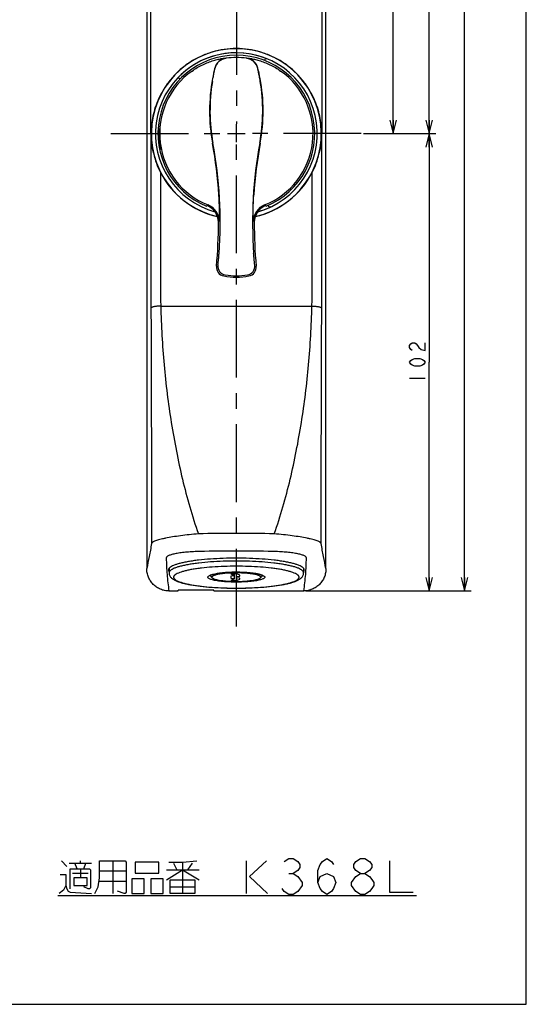
# Model space of a CAD drawing. Units: millimetres. Extents: x 0 to 841, y 0 to 594.
# Drawn here: x 728 to 841, y 0 to 220 of the extents above; entities that cross this region are included whole.
import ezdxf

# ---------------------------------------------------------------- set-up
doc = ezdxf.new("R2010")
doc.units = ezdxf.units.MM
doc.header["$LTSCALE"] = 46.255
doc.linetypes.add('CENTER', pattern=[0.6, 0.375, -0.075, 0.075, -0.075])
doc.layers.get('0').update_dxf_attribs({"linetype": 'CONTINUOUS'})
for name, color, linetype in [('0002_ASM_ALL_AXES', 7, 'CONTINUOUS'), ('002_PRT_ALL_AXES', 7, 'CONTINUOUS'), ('006_PRT_ALL_SURFS', 7, 'CONTINUOUS')]:
    doc.layers.add(name, color=color, linetype=linetype)
doc.styles.add('TEXTSTYLE_2', font='txt', dxfattribs={"width": 0.5})
doc.dimstyles.new('DIMSTYLE_1', dxfattribs={"dimtxt": 3.5, "dimasz": 3, "dimexe": 1.5, "dimexo": 0.5, "dimgap": 0.875, "dimtad": 1, "dimdsep": 46, "dimtxsty": 'TEXTSTYLE_2', "dimblk": 'OPEN', "dimblk1": 'OPEN', "dimblk2": 'OPEN', "dimcen": 0.09, "dimazin": 2, "dimtp": 0.1, "dimtm": 0.1, "dimtfac": 1, "dimtdec": 0, "dimtofl": 0, "dimtmove": 0, "dimatfit": 3, "dimldrblk": 'OPEN', "dimfxl": 1, "dimtolj": 1, "dimarcsym": 0})

# ---------------------------------------------------------------- blocks, each defined once
blk = doc.blocks.new('_OPEN')
at = {"color": 0, "linetype": 'BYBLOCK'}
for p, q in [((0, 0), (-1, 0.25)), ((-1, -0.25), (0, 0)), ((-1, 0), (0, 0))]:
    blk.add_line(p, q, dxfattribs=at)
blk = doc.blocks.new('*D19')
at = {"color": 2, "linetype": 'CONTINUOUS'}
for p, q in [((804.66, 194.19), (818.44, 194.19)), ((818.44, 194.19), (820.81, 194.19)), ((819.31, 194.19), (819.31, 143.19)), ((819.31, 92.19), (819.31, 143.19)), ((791.82, 92.19), (818.44, 92.19)), ((818.44, 92.19), (820.81, 92.19))]:
    blk.add_line(p, q, dxfattribs=at)
at = {"color": 2, "linetype": 'CONTINUOUS', "xscale": 3, "yscale": 3, "zscale": 3}
for p, rotation in [((819.31, 194.19), 90), ((819.31, 92.19), 270)]:
    blk.add_blockref('_OPEN', p, dxfattribs=dict(at, rotation=rotation))
blk = doc.blocks.new('*D20')
at = {"color": 2, "linetype": 'CONTINUOUS'}
for p, q in [((776.79, 413.97), (818.44, 413.97)), ((818.44, 413.97), (820.81, 413.97)), ((819.31, 413.97), (819.31, 304.08)), ((819.31, 194.19), (819.31, 304.08)), ((804.66, 194.19), (818.44, 194.19)), ((818.44, 194.19), (820.81, 194.19))]:
    blk.add_line(p, q, dxfattribs=at)
at = {"color": 2, "linetype": 'CONTINUOUS', "xscale": 3, "yscale": 3, "zscale": 3}
for p, rotation in [((819.31, 413.97), 90), ((819.31, 194.19), 270)]:
    blk.add_blockref('_OPEN', p, dxfattribs=dict(at, rotation=rotation))
blk = doc.blocks.new('*D21')
at = {"color": 2, "linetype": 'CONTINUOUS'}
for p, q in [((776.79, 413.97), (826.35, 413.97)), ((826.35, 413.97), (828.73, 413.97)), ((827.23, 413.97), (827.23, 253.08)), ((827.23, 92.19), (827.23, 253.08)), ((791.82, 92.19), (826.35, 92.19)), ((826.35, 92.19), (828.73, 92.19))]:
    blk.add_line(p, q, dxfattribs=at)
at = {"color": 2, "linetype": 'CONTINUOUS', "xscale": 3, "yscale": 3, "zscale": 3}
for p, rotation in [((827.23, 413.97), 90), ((827.23, 92.19), 270)]:
    blk.add_blockref('_OPEN', p, dxfattribs=dict(at, rotation=rotation))
blk = doc.blocks.new('*D22')
at = {"color": 2, "linetype": 'CONTINUOUS'}
for p, q in [((787.78, 402.19), (810.4, 402.19)), ((810.4, 402.19), (812.78, 402.19)), ((811.28, 402.19), (811.28, 298.19)), ((811.28, 194.19), (811.28, 298.19)), ((804.66, 194.19), (810.4, 194.19)), ((810.4, 194.19), (812.78, 194.19))]:
    blk.add_line(p, q, dxfattribs=at)
at = {"color": 2, "linetype": 'CONTINUOUS', "xscale": 3, "yscale": 3, "zscale": 3}
for p, rotation in [((811.28, 402.19), 90), ((811.28, 194.19), 270)]:
    blk.add_blockref('_OPEN', p, dxfattribs=dict(at, rotation=rotation))

msp = doc.modelspace()

# ---------------------------------------------------------------- linework, layer by layer
at = {"color": 7, "linetype": 'CONTINUOUS'}
for p, q in [((841, 0), (841, 594)), ((841, 0), (841, 594)), ((756.291, 405.158), (756.291, 97.19)), ((796.291, 97.19), (796.291, 405.158)), ((782.525, 210.527), (782.54, 210.565)), ((763.706, 206.389), (763.735, 206.361)), ((769.624, 178.017), (769.624, 178.017)), ((782.957, 178.017), (782.957, 178.017)), ((783.388, 178.16), (783.371, 178.198)), ((761.291, 97.244), (761.291, 96.251)), ((791.291, 97.244), (791.291, 96.251)), ((770.541, 95.686), (770.541, 95.562)), ((770.926, 95.1), (770.631, 95.386)), ((776.383, 96.005), (775.091, 96.005)), ((775.091, 96.005), (775.891, 95.657)), ((775.891, 95.562), (775.091, 95.492)), ((775.091, 95.492), (775.091, 95.041)), ((775.091, 95.041), (775.891, 94.971)), ((775.891, 94.876), (775.091, 94.529)), ((775.091, 94.529), (776.383, 94.529)), ((775.891, 94.876), (775.891, 96.005)), ((776.291, 95.131), (776.291, 96.005)), ((776.291, 95.402), (777.091, 95.472)), ((777.091, 95.061), (776.291, 95.131)), ((777.091, 95.698), (776.383, 96.005)), ((776.383, 94.529), (776.383, 95.123)), ((776.383, 94.529), (777.091, 94.836)), ((777.091, 95.472), (777.091, 95.698)), ((777.091, 94.836), (777.091, 95.061)), ((781.655, 95.1), (781.95, 95.386)), ((782.041, 95.686), (782.041, 95.562)), ((0, 0), (841, 0)), ((0, 0), (841, 0))]:
    msp.add_line(p, q, dxfattribs=at)
at = {"color": 9, "linetype": 'CONTINUOUS'}
for p, q in [((757.236, 194.188), (757.236, 224.892)), ((795.345, 224.892), (795.345, 194.188)), ((757.225, 194.188), (757.236, 194.188)), ((757.225, 194.188), (757.225, 159.258)), ((795.356, 194.188), (795.345, 194.188)), ((795.356, 159.258), (795.356, 194.188)), ((759.372, 185.536), (759.372, 159.257)), ((793.209, 159.257), (793.209, 185.536))]:
    msp.add_line(p, q, dxfattribs=at)
at = {"color": 2, "linetype": 'CONTINUOUS'}
for p, q in [((814.936, 146.906), (815.228, 147.344)), ((815.228, 147.344), (815.52, 147.563)), ((815.52, 147.563), (816.103, 147.563)), ((816.103, 147.563), (816.395, 147.344)), ((816.395, 147.344), (816.686, 146.906)), ((818.436, 145.813), (818.436, 147.563)), ((814.936, 146.469), (814.936, 146.906)), ((815.228, 146.031), (814.936, 146.469)), ((815.52, 145.813), (815.228, 146.031)), ((816.686, 146.906), (816.978, 146.469)), ((816.978, 146.469), (817.561, 146.031)), ((817.561, 146.031), (818.436, 145.813)), ((814.936, 143.188), (815.228, 143.625)), ((815.228, 142.75), (814.936, 143.188)), ((815.228, 143.625), (815.52, 143.844)), ((815.52, 142.531), (815.228, 142.75)), ((815.52, 143.844), (816.103, 144.063)), ((816.103, 144.063), (817.27, 144.063)), ((817.27, 144.063), (817.853, 143.844)), ((817.853, 143.844), (818.145, 143.625)), ((818.145, 142.75), (817.853, 142.531)), ((818.145, 143.625), (818.436, 143.188)), ((818.436, 143.188), (818.145, 142.75)), ((816.103, 142.313), (815.52, 142.531)), ((817.27, 142.313), (816.103, 142.313)), ((817.853, 142.531), (817.27, 142.313)), ((814.936, 139.688), (818.436, 139.688)), ((737.241, 31.985), (738.491, 30.735)), ((738.991, 31.485), (743.991, 31.485)), ((740.741, 30.235), (740.241, 31.485)), ((741.491, 31.485), (741.491, 31.985)), ((742.241, 30.235), (742.741, 31.485)), ((745.741, 31.985), (751.491, 31.985)), ((745.741, 28.235), (745.741, 31.985)), ((748.741, 31.985), (748.741, 24.735)), ((751.491, 31.985), (751.741, 31.735)), ((751.741, 31.735), (751.741, 24.985)), ((758.991, 31.735), (753.741, 31.735)), ((753.741, 31.735), (753.741, 29.235)), ((758.991, 29.235), (758.991, 31.735)), ((761.241, 31.735), (764.241, 31.735)), ((762.241, 31.485), (762.991, 29.985)), ((764.241, 31.735), (767.491, 31.985)), ((764.241, 31.735), (764.241, 24.735)), ((765.491, 29.985), (766.491, 31.485)), ((778.491, 31.985), (778.491, 24.735)), ((782.991, 31.985), (779.241, 28.485)), ((786.991, 31.818), (787.991, 32.485)), ((787.991, 32.485), (788.991, 32.485)), ((788.991, 32.485), (789.991, 31.818)), ((789.991, 31.818), (790.491, 31.152)), ((790.491, 31.152), (790.491, 30.485)), ((794.491, 29.818), (794.991, 31.152)), ((794.991, 31.152), (795.491, 31.818)), ((795.491, 31.818), (796.491, 32.485)), ((796.491, 32.485), (797.491, 31.818)), ((797.491, 31.818), (797.991, 31.152)), ((802.491, 31.152), (802.991, 31.818)), ((802.491, 30.485), (802.491, 31.152)), ((802.991, 31.818), (803.991, 32.485)), ((803.991, 32.485), (804.991, 32.485)), ((804.991, 32.485), (805.991, 31.818)), ((805.991, 31.818), (806.491, 31.152)), ((806.491, 31.152), (806.491, 30.485)), ((810.491, 31.985), (810.491, 24.985)), ((736.991, 28.985), (738.241, 28.985)), ((738.241, 28.985), (738.241, 26.485)), ((739.241, 30.235), (743.491, 30.235)), ((739.241, 25.735), (739.241, 30.235)), ((739.741, 29.235), (743.241, 29.235)), ((741.491, 30.235), (741.491, 28.235)), ((743.491, 30.235), (743.741, 29.985)), ((743.741, 29.985), (743.741, 25.985)), ((745.741, 29.735), (751.741, 29.735)), ((753.741, 29.235), (758.991, 29.235)), ((760.741, 29.985), (767.991, 29.985)), ((760.741, 27.735), (764.241, 29.985)), ((764.241, 29.985), (767.991, 27.735)), ((787.991, 29.152), (788.991, 29.152)), ((789.991, 29.818), (788.991, 29.152)), ((788.991, 29.152), (789.991, 28.485)), ((790.491, 30.485), (789.991, 29.818)), ((794.491, 27.152), (794.491, 29.818)), ((794.991, 28.485), (796.491, 29.152)), ((796.491, 29.152), (797.991, 28.485)), ((802.991, 29.818), (802.491, 30.485)), ((803.991, 29.152), (802.991, 29.818)), ((802.991, 28.485), (803.991, 29.152)), ((803.991, 29.152), (804.991, 29.152)), ((805.991, 29.818), (804.991, 29.152)), ((804.991, 29.152), (805.991, 28.485)), ((806.491, 30.485), (805.991, 29.818)), ((738.241, 26.485), (737.741, 25.485)), ((738.241, 26.485), (738.491, 25.735)), ((742.991, 28.235), (739.991, 28.235)), ((739.991, 28.235), (739.991, 26.485)), ((739.991, 26.485), (742.991, 26.485)), ((742.991, 26.485), (742.991, 28.235)), ((745.491, 26.235), (745.741, 28.235)), ((745.741, 27.485), (751.741, 27.485)), ((755.741, 27.985), (752.991, 27.985)), ((752.991, 27.985), (752.991, 24.735)), ((755.741, 24.735), (755.741, 27.985)), ((759.991, 27.985), (757.241, 27.985)), ((757.241, 27.985), (757.241, 24.735)), ((759.991, 24.735), (759.991, 27.985)), ((761.491, 27.735), (766.991, 27.735)), ((761.491, 24.735), (761.491, 27.735)), ((766.991, 27.735), (766.991, 24.735)), ((779.241, 28.485), (783.241, 24.735)), ((789.991, 28.485), (790.991, 27.152)), ((790.991, 26.485), (789.991, 25.152)), ((790.991, 27.152), (790.991, 26.485)), ((794.491, 27.152), (794.991, 28.485)), ((794.991, 25.818), (794.491, 27.152)), ((797.991, 28.485), (798.491, 27.152)), ((798.491, 27.152), (797.991, 25.818)), ((801.991, 27.152), (802.991, 28.485)), ((801.991, 26.485), (801.991, 27.152)), ((802.991, 25.152), (801.991, 26.485)), ((805.991, 28.485), (806.491, 27.818)), ((806.491, 27.818), (806.991, 27.152)), ((806.991, 26.485), (806.491, 25.818)), ((806.991, 27.152), (806.991, 26.485)), ((736.491, 24.261), (816.491, 24.261)), ((737.741, 25.485), (736.741, 24.735)), ((738.491, 25.735), (738.741, 25.235)), ((738.741, 25.235), (739.241, 24.985)), ((739.241, 24.985), (743.991, 24.735)), ((743.241, 25.735), (742.241, 26.235)), ((743.491, 25.735), (743.241, 25.735)), ((743.741, 25.985), (743.491, 25.735)), ((744.741, 24.735), (745.491, 26.235)), ((751.241, 24.735), (749.741, 25.235)), ((751.491, 24.735), (751.241, 24.735)), ((751.741, 24.985), (751.491, 24.735)), ((752.991, 24.735), (755.741, 24.735)), ((757.241, 24.735), (759.991, 24.735)), ((761.491, 26.235), (766.991, 26.235)), ((766.991, 24.735), (761.491, 24.735)), ((786.991, 25.152), (786.491, 25.818)), ((787.991, 24.485), (786.991, 25.152)), ((788.991, 24.485), (787.991, 24.485)), ((789.991, 25.152), (788.991, 24.485)), ((795.491, 25.152), (794.991, 25.818)), ((796.491, 24.485), (795.491, 25.152)), ((797.491, 25.152), (796.491, 24.485)), ((797.991, 25.818), (797.491, 25.152)), ((803.991, 24.485), (802.991, 25.152)), ((804.991, 24.485), (803.991, 24.485)), ((805.991, 25.152), (804.991, 24.485)), ((806.491, 25.818), (805.991, 25.152)), ((810.491, 24.985), (815.741, 24.985))]:
    msp.add_line(p, q, dxfattribs=at)
at = {"color": 7, "linetype": 'CONTINUOUS'}
for centre, radius, start, end in [((776.291, 194.188), 18.953, 282.84187, 257.16108), ((776.291, 194.188), 18.047, 285.32265, 254.67582), ((776.291, 194.188), 17.491, 292.40318, 247.59682), ((776.291, 194.188), 18.035, 67.48038, 137.51962), ((783.006, 210.386), 0.5, 67.47661, 159.00377), ((763.358, 206.03), 0.5, 45.99623, 137.52339), ((776.274, 194.224), 19.005, 207.20376, 257.27299), ((776.307, 194.224), 19.005, 282.73154, 332.79624), ((734.888, 229.899), 62.437, 303.80305, 303.99013), ((768.294, 174.423), 3.999, 0.27301, 67.97346), ((784.287, 174.423), 3.999, 112.02661, 179.72692), ((776.291, 194.188), 18.035, 285.37127, 295.51962), ((817.693, 229.899), 62.437, 236.00987, 236.19695), ((783.845, 178.363), 0.5, 203.99663, 295.52299), ((672.291, 173.962), 100.004, 354.63376, 0.27491), ((880.291, 173.962), 100.004, 179.72509, 185.36624), ((773.847, 164.423), 2, 174.63329, 259.1625), ((778.734, 164.423), 2, 280.8375, 5.36671), ((776.291, 177.188), 14.996, 259.16203, 280.83797), ((770.884, 95.943), 0.506, 225.44876, 226.98439)]:
    msp.add_arc(centre, radius, start, end, dxfattribs=at)
at = {"color": 9, "linetype": 'CONTINUOUS'}
for centre, radius, start, end in [((774.384, 208.069), 3.001, 97.8379, 166.05164), ((774.414, 208.035), 2.999, 97.71808, 166.10488), ((776.291, 194.063), 17.095, 82.34022, 97.66038), ((778.166, 208.034), 2.999, 13.89771, 82.27935), ((778.197, 208.069), 3.001, 13.94836, 82.16211), ((810.24, 199.271), 39.921, 166.20122, 169.52728), ((742.341, 199.271), 39.921, 10.47272, 13.79878), ((776.291, 194.188), 17.109, 125.24213, 248.35804), ((810.235, 199.271), 39.916, 169.52698, 190.38825), ((742.346, 199.271), 39.916, 349.61175, 10.47302), ((776.291, 194.188), 17.109, 291.64196, 54.75787), ((810.186, 199.278), 39.776, 170.50599, 190.40978), ((742.382, 199.278), 39.789, 349.59279, 9.49329), ((673.924, 174.279), 98.668, 3.62543, 10.39016), ((674.938, 174.438), 97.734, 355.92623, 10.40611), ((877.643, 174.438), 97.734, 169.59389, 184.07377), ((878.657, 174.279), 98.668, 169.60984, 176.37457), ((768.504, 174.566), 4.001, 0.37323, 68.34506), ((784.077, 174.566), 4.001, 111.65494, 179.62677), ((774.155, 164.657), 2.001, 174.81036, 260.29148), ((778.426, 164.657), 2.001, 279.70957, 5.18861), ((776.291, 177.232), 14.756, 260.35177, 279.64818), ((1681.974, 159.251), 924.748, 179.999559, 180.244799), ((885.521, 159.199), 126.149, 179.97372, 181.5692), ((668.566, 159.179), 124.643, 358.42117, 0.03593), ((-123.99, 159.239), 919.346, 359.75448, 0.001161), ((776.291, 3903.038), 3747.331, 269.742037, 270.257958), ((776.291, -243.742), 344.836, 88.65416, 91.34584), ((771.644, 92.754), 3.178, 110.20569, 111.57758), ((781.329, 93.694), 2.16, 65.12374, 65.57121)]:
    msp.add_arc(centre, radius, start, end, dxfattribs=at)
at = {"color": 7, "linetype": 'CONTINUOUS'}
for points, knots in [([(793.635, 201.955), (793.262, 202.783), (792.396, 204.388), (790.768, 206.583), (788.843, 208.522), (786.659, 210.166), (784.262, 211.482), (781.699, 212.443), (779.023, 213.028), (776.291, 213.224), (773.558, 213.028), (770.882, 212.443), (768.319, 211.482), (765.922, 210.166), (763.738, 208.522), (761.813, 206.583), (760.185, 204.388), (759.319, 202.783), (758.946, 201.955)], [0, 0, 0, 0, 0.0624816, 0.1249207, 0.1873442, 0.2497832, 0.3122638, 0.3747991, 0.4373846, 0.5, 0.5626154, 0.6252009, 0.6877362, 0.7502168, 0.8126558, 0.8750793, 0.9375184, 1, 1, 1, 1]), ([(758.946, 201.955), (758.392, 200.723), (757.547, 198.172), (757.247, 195.502), (757.236, 194.188)], [0, 0, 0, 0, 0.5066987, 1, 1, 1, 1]), ([(795.345, 194.188), (795.334, 195.502), (795.034, 198.172), (794.189, 200.723), (793.635, 201.955)], [0, 0, 0, 0, 0.4933013, 1, 1, 1, 1]), ([(757.225, 194.188), (757.239, 192.717), (757.616, 189.719), (758.677, 186.889), (759.372, 185.536)], [0, 0, 0, 0, 0.4917131, 1, 1, 1, 1]), ([(759.139, 195.344), (759.138, 195.344), (759.136, 195.339), (759.134, 195.331), (759.131, 195.316), (759.128, 195.296), (759.124, 195.27), (759.119, 195.225), (759.111, 195.156), (759.102, 195.056), (759.093, 194.937), (759.085, 194.8), (759.074, 194.583), (759.065, 194.276), (759.063, 193.874), (759.074, 193.438), (759.091, 193.138), (759.101, 192.986)], [0, 0, 0, 0, 0.001583, 0.005432, 0.0116495, 0.0202419, 0.0311975, 0.0444843, 0.0779024, 0.1201658, 0.1708309, 0.2294052, 0.2953065, 0.446531, 0.6188123, 0.8056705, 1, 1, 1, 1]), ([(759.183, 192.991), (759.172, 193.144), (759.155, 193.443), (759.14, 193.879), (759.135, 194.223), (759.134, 194.478), (759.135, 194.648), (759.137, 194.803), (759.14, 194.94), (759.142, 195.059), (759.144, 195.158), (759.145, 195.227), (759.145, 195.272), (759.144, 195.297), (759.144, 195.317), (759.143, 195.331), (759.142, 195.339), (759.14, 195.344), (759.139, 195.344)], [0, 0, 0, 0, 0.1948513, 0.3822172, 0.5549423, 0.6337324, 0.7064572, 0.7724093, 0.8309568, 0.881509, 0.9235714, 0.9567035, 0.9698185, 0.9805855, 0.988975, 0.9949785, 0.9986074, 1, 1, 1, 1]), ([(793.209, 185.536), (793.904, 186.889), (794.965, 189.719), (795.342, 192.717), (795.356, 194.188)], [0, 0, 0, 0, 0.5082867, 1, 1, 1, 1]), ([(761.26, 92.188), (760.934, 92.188), (760.281, 92.253), (759.341, 92.541), (758.475, 93.009), (757.718, 93.637), (757.098, 94.4), (756.638, 95.27), (756.354, 96.211), (756.291, 96.864), (756.291, 97.19)], [0, 0, 0, 0, 0.1249962, 0.2499924, 0.3749907, 0.4999907, 0.6249921, 0.7499944, 0.8749965, 1, 1, 1, 1]), ([(796.291, 97.19), (796.291, 96.864), (796.227, 96.211), (795.943, 95.27), (795.483, 94.4), (794.863, 93.637), (794.106, 93.009), (793.24, 92.541), (792.3, 92.253), (791.647, 92.188), (791.321, 92.188)], [0, 0, 0, 0, 0.1250035, 0.2500056, 0.3750079, 0.5000093, 0.6250093, 0.7500077, 0.8750038, 1, 1, 1, 1]), ([(761.291, 96.251), (761.291, 96.132), (761.32, 95.897), (761.445, 95.577), (761.621, 95.304), (761.831, 95.078), (762.062, 94.889), (762.4, 94.664), (762.884, 94.423), (763.541, 94.176), (764.297, 93.952), (765.154, 93.747), (766.485, 93.487), (768.366, 93.221), (770.833, 92.993), (773.508, 92.852), (775.351, 92.82), (776.291, 92.82)], [0, 0, 0, 0, 0.0223182, 0.0434115, 0.0634496, 0.0822785, 0.1005822, 0.1189417, 0.1576234, 0.2007779, 0.2494881, 0.3041055, 0.3645847, 0.501792, 0.6571609, 0.8252928, 1, 1, 1, 1]), ([(776.291, 96.362), (775.63, 96.362), (774.66, 96.336), (773.41, 96.245), (772.572, 96.154), (771.835, 96.044), (771.226, 95.918), (770.811, 95.799), (770.568, 95.701), (770.477, 95.655), (770.442, 95.633)], [0, 0, 0, 0, 0.3342615, 0.4905638, 0.6340858, 0.7608905, 0.8671657, 0.94882, 0.9787524, 1, 1, 1, 1]), ([(770.529, 95.583), (770.524, 95.588), (770.503, 95.61), (770.484, 95.633), (770.473, 95.652)], [0, 0, 0, 0, 0.2682817, 1, 1, 1, 1]), ([(770.611, 95.718), (770.59, 95.695), (770.555, 95.647), (770.541, 95.589), (770.541, 95.562)], [0, 0, 0, 0, 0.5397304, 1, 1, 1, 1]), ([(770.541, 95.562), (770.541, 95.532), (770.56, 95.464), (770.604, 95.412), (770.631, 95.386)], [0, 0, 0, 0, 0.4518355, 1, 1, 1, 1]), ([(776.291, 96.213), (775.897, 96.213), (775.127, 96.199), (774.019, 96.135), (773.154, 96.047), (772.531, 95.954), (772.126, 95.88), (771.77, 95.799), (771.468, 95.711), (771.222, 95.62), (771.035, 95.524), (770.906, 95.425), (770.845, 95.329), (770.838, 95.253), (770.857, 95.178), (770.896, 95.129), (770.926, 95.1)], [0, 0, 0, 0, 0.2017348, 0.3941569, 0.5684953, 0.6463891, 0.716938, 0.7794059, 0.833213, 0.8779699, 0.913586, 0.9405442, 0.9606194, 0.9694717, 0.9785286, 1, 1, 1, 1]), ([(770.926, 95.1), (770.957, 95.069), (771.037, 95.01), (771.251, 94.897), (771.617, 94.771), (772.159, 94.642), (772.826, 94.53), (773.596, 94.439), (774.762, 94.346), (775.67, 94.32), (776.291, 94.32)], [0, 0, 0, 0, 0.024003, 0.0539303, 0.1323501, 0.2349477, 0.3594245, 0.5024537, 0.6599926, 1, 1, 1, 1]), ([(782.193, 95.595), (782.189, 95.599), (782.174, 95.61), (782.143, 95.631), (782.094, 95.66), (782.028, 95.692), (781.948, 95.727), (781.813, 95.779), (781.612, 95.844), (781.336, 95.917), (781.016, 95.988), (780.657, 96.055), (780.112, 96.14), (779.36, 96.228), (778.391, 96.304), (777.357, 96.351), (776.65, 96.362), (776.291, 96.362)], [0, 0, 0, 0, 0.0027641, 0.0092049, 0.0187854, 0.0310689, 0.0458338, 0.0628896, 0.1032552, 0.1512353, 0.2060801, 0.267179, 0.3339438, 0.4821426, 0.6459286, 0.8202876, 1, 1, 1, 1]), ([(776.291, 92.82), (777.23, 92.82), (779.073, 92.852), (781.748, 92.993), (784.215, 93.221), (786.096, 93.487), (787.427, 93.747), (788.284, 93.952), (789.04, 94.176), (789.697, 94.423), (790.181, 94.664), (790.519, 94.889), (790.75, 95.078), (790.96, 95.304), (791.136, 95.577), (791.261, 95.897), (791.291, 96.132), (791.291, 96.251)], [0, 0, 0, 0, 0.1747082, 0.3428408, 0.4982104, 0.6354181, 0.6958971, 0.7505143, 0.7992242, 0.8423784, 0.8810595, 0.8994189, 0.917723, 0.9365512, 0.9565854, 0.9776858, 1, 1, 1, 1]), ([(781.655, 95.1), (781.685, 95.129), (781.724, 95.178), (781.743, 95.253), (781.736, 95.329), (781.675, 95.425), (781.546, 95.524), (781.359, 95.62), (781.113, 95.711), (780.811, 95.799), (780.455, 95.88), (780.05, 95.954), (779.427, 96.047), (778.563, 96.135), (777.454, 96.199), (776.684, 96.213), (776.291, 96.213)], [0, 0, 0, 0, 0.0214714, 0.0305283, 0.0393806, 0.0594558, 0.086414, 0.1220301, 0.166787, 0.2205941, 0.283062, 0.3536109, 0.4315047, 0.6058431, 0.7982652, 1, 1, 1, 1]), ([(776.291, 94.32), (776.911, 94.32), (777.819, 94.346), (778.985, 94.439), (779.755, 94.53), (780.422, 94.642), (780.964, 94.771), (781.33, 94.897), (781.544, 95.01), (781.624, 95.069), (781.655, 95.1)], [0, 0, 0, 0, 0.3400074, 0.4975463, 0.6405755, 0.7650523, 0.8676499, 0.9460697, 0.975997, 1, 1, 1, 1]), ([(781.95, 95.386), (781.977, 95.412), (782.021, 95.464), (782.041, 95.532), (782.041, 95.562)], [0, 0, 0, 0, 0.5481645, 1, 1, 1, 1]), ([(782.041, 95.562), (782.041, 95.589), (782.026, 95.647), (781.991, 95.695), (781.97, 95.718)], [0, 0, 0, 0, 0.4602016, 1, 1, 1, 1]), ([(782.108, 95.652), (782.104, 95.645), (782.085, 95.617), (782.061, 95.591), (782.042, 95.573)], [0, 0, 0, 0, 0.2307195, 1, 1, 1, 1])]:
    msp.add_open_spline(points, degree=3, knots=knots, dxfattribs=at)
at = {"color": 9, "linetype": 'CONTINUOUS'}
for points, knots in [([(766.418, 208.161), (766.793, 208.426), (767.562, 208.924), (768.761, 209.568), (769.783, 210.013), (770.592, 210.31), (771.172, 210.497), (771.725, 210.653), (772.24, 210.779), (772.706, 210.877), (773.061, 210.94), (773.312, 210.978), (773.473, 211.001), (773.613, 211.018), (773.732, 211.031), (773.828, 211.04), (773.894, 211.044), (773.933, 211.045), (773.953, 211.045), (773.966, 211.044), (773.973, 211.043), (773.974, 211.042)], [0, 0, 0, 0, 0.1683564, 0.3356287, 0.4985521, 0.5767455, 0.6516082, 0.7221519, 0.7873117, 0.845971, 0.8969795, 0.919247, 0.9391538, 0.9565415, 0.9712455, 0.9830959, 0.9919235, 0.9951555, 0.9975789, 0.9991871, 1, 1, 1, 1]), ([(778.607, 211.042), (778.608, 211.043), (778.615, 211.044), (778.628, 211.045), (778.648, 211.045), (778.687, 211.044), (778.753, 211.04), (778.849, 211.031), (778.968, 211.018), (779.108, 211.001), (779.269, 210.978), (779.52, 210.94), (779.875, 210.877), (780.341, 210.779), (780.856, 210.653), (781.409, 210.497), (781.989, 210.31), (782.798, 210.013), (783.82, 209.568), (785.019, 208.924), (785.788, 208.426), (786.163, 208.161)], [0, 0, 0, 0, 0.0008129, 0.002421, 0.0048443, 0.0080763, 0.0169038, 0.028754, 0.0434579, 0.0608456, 0.0807523, 0.1030198, 0.1540282, 0.2126875, 0.2778473, 0.3483911, 0.4232538, 0.5014472, 0.6643708, 0.8316434, 1, 1, 1, 1]), ([(770.955, 205.838), (770.988, 206.033), (771.053, 206.411), (771.154, 206.956), (771.237, 207.383), (771.3, 207.697), (771.343, 207.907), (771.382, 208.097), (771.417, 208.265), (771.446, 208.41), (771.47, 208.53), (771.486, 208.614), (771.496, 208.668), (771.501, 208.698), (771.504, 208.721), (771.505, 208.739), (771.506, 208.748), (771.505, 208.755), (771.503, 208.755)], [0, 0, 0, 0, 0.1991753, 0.3878813, 0.5603573, 0.6387917, 0.7111136, 0.7766428, 0.8347146, 0.8847042, 0.9260629, 0.9583677, 0.9710406, 0.9813771, 0.9893853, 0.9950943, 0.9985662, 1, 1, 1, 1]), ([(771.503, 208.755), (771.5, 208.756), (771.496, 208.764), (771.485, 208.776), (771.477, 208.786), (771.472, 208.792)], [0, 0, 0, 0, 0.2433158, 0.4964017, 1, 1, 1, 1]), ([(781.626, 205.841), (781.594, 206.033), (781.529, 206.406), (781.43, 206.946), (781.347, 207.369), (781.285, 207.681), (781.242, 207.891), (781.203, 208.082), (781.168, 208.252), (781.138, 208.398), (781.113, 208.521), (781.097, 208.607), (781.087, 208.663), (781.081, 208.694), (781.078, 208.719), (781.076, 208.737), (781.076, 208.747), (781.076, 208.754), (781.078, 208.755)], [0, 0, 0, 0, 0.1968787, 0.3835509, 0.5548443, 0.633085, 0.7054851, 0.7713514, 0.8299926, 0.8807419, 0.9229933, 0.9562478, 0.9693884, 0.9801697, 0.9885848, 0.9946466, 0.9983974, 1, 1, 1, 1]), ([(772.505, 174.592), (772.508, 174.595), (772.511, 174.609), (772.516, 174.634), (772.52, 174.676), (772.524, 174.731), (772.528, 174.802), (772.532, 174.887), (772.536, 174.986), (772.541, 175.144), (772.545, 175.374), (772.548, 175.686), (772.549, 176.043), (772.547, 176.44), (772.542, 176.873), (772.53, 177.507), (772.505, 178.354), (772.459, 179.418), (772.418, 180.147), (772.394, 180.518)], [0, 0, 0, 0, 0.002042, 0.0065244, 0.0135035, 0.022971, 0.0348918, 0.0492248, 0.0659179, 0.0849059, 0.1294893, 0.1823386, 0.2427403, 0.3099264, 0.3831018, 0.4614709, 0.6307058, 0.8118606, 1, 1, 1, 1]), ([(780.076, 174.592), (780.073, 174.595), (780.07, 174.609), (780.065, 174.634), (780.061, 174.676), (780.057, 174.731), (780.053, 174.802), (780.049, 174.887), (780.045, 174.986), (780.041, 175.144), (780.036, 175.374), (780.033, 175.686), (780.032, 176.043), (780.034, 176.44), (780.039, 176.873), (780.051, 177.507), (780.076, 178.354), (780.122, 179.418), (780.163, 180.147), (780.187, 180.518)], [0, 0, 0, 0, 0.002042, 0.0065244, 0.0135035, 0.022971, 0.0348917, 0.0492246, 0.0659176, 0.0849055, 0.1294886, 0.1823376, 0.242739, 0.3099247, 0.3830995, 0.4614682, 0.6307033, 0.8118596, 1, 1, 1, 1]), ([(772.162, 164.838), (772.163, 164.84), (772.166, 164.846), (772.169, 164.86), (772.173, 164.88), (772.18, 164.919), (772.19, 164.983), (772.203, 165.078), (772.218, 165.194), (772.234, 165.332), (772.251, 165.489), (772.277, 165.731), (772.31, 166.07), (772.349, 166.512), (772.389, 166.992), (772.413, 167.324), (772.425, 167.494)], [0, 0, 0, 0, 0.0026936, 0.0078524, 0.015469, 0.0254962, 0.0525408, 0.0884732, 0.1327437, 0.1847807, 0.2439888, 0.3097608, 0.45854, 0.6262251, 0.8081231, 1, 1, 1, 1]), ([(780.419, 164.838), (780.418, 164.84), (780.415, 164.846), (780.412, 164.86), (780.408, 164.88), (780.401, 164.919), (780.391, 164.983), (780.378, 165.078), (780.363, 165.195), (780.347, 165.332), (780.33, 165.489), (780.304, 165.731), (780.271, 166.07), (780.232, 166.512), (780.192, 166.992), (780.168, 167.324), (780.156, 167.494)], [0, 0, 0, 0, 0.0027012, 0.0078679, 0.0154921, 0.0255262, 0.0525829, 0.088525, 0.132803, 0.1848451, 0.2440558, 0.309828, 0.458601, 0.6262721, 0.8081492, 1, 1, 1, 1]), ([(759.419, 155.745), (759.137, 155.732), (758.731, 155.702), (758.217, 155.637), (757.895, 155.582), (757.63, 155.52), (757.45, 155.462), (757.342, 155.411), (757.277, 155.37), (757.238, 155.328), (757.234, 155.3)], [0, 0, 0, 0, 0.372617, 0.5382124, 0.683343, 0.8039295, 0.8969543, 0.9326733, 0.96129, 1, 1, 1, 1]), ([(757.234, 155.3), (757.252, 150.944), (757.318, 133.439), (757.353, 115.934), (757.372, 102.785)], [0, 0, 0, 0, 0.248803, 1, 1, 1, 1]), ([(759.419, 155.745), (759.52, 151.371), (760.014, 142.667), (761.357, 131.88), (762.867, 123.389), (764.224, 117.123), (765.834, 110.961), (767.112, 106.926), (767.814, 104.939)], [0, 0, 0, 0, 0.2539382, 0.5056218, 0.6304486, 0.7544798, 0.8776602, 1, 1, 1, 1]), ([(784.767, 104.939), (785.469, 106.926), (786.747, 110.961), (788.357, 117.123), (789.714, 123.389), (791.224, 131.88), (792.567, 142.667), (793.061, 151.371), (793.162, 155.745)], [0, 0, 0, 0, 0.1223398, 0.2455202, 0.3695514, 0.4943782, 0.7460618, 1, 1, 1, 1]), ([(793.162, 155.745), (793.444, 155.732), (793.85, 155.703), (794.364, 155.638), (794.686, 155.583), (794.951, 155.522), (795.131, 155.464), (795.239, 155.412), (795.304, 155.371), (795.343, 155.329), (795.347, 155.3)], [0, 0, 0, 0, 0.3724625, 0.5379875, 0.6830621, 0.8036173, 0.8966509, 0.9323986, 0.9610684, 1, 1, 1, 1]), ([(795.209, 102.785), (795.215, 107.176), (795.245, 124.681), (795.292, 142.186), (795.347, 155.3)], [0, 0, 0, 0, 0.2508618, 1, 1, 1, 1]), ([(767.814, 104.939), (767.133, 104.881), (765.803, 104.752), (763.881, 104.52), (762.119, 104.256), (760.779, 104.01), (759.832, 103.802), (759.226, 103.651), (758.7, 103.501), (758.258, 103.353), (757.902, 103.209), (757.665, 103.085), (757.523, 102.986), (757.433, 102.905), (757.383, 102.833), (757.372, 102.785)], [0, 0, 0, 0, 0.1902488, 0.3716348, 0.5386186, 0.6858615, 0.7505454, 0.8085432, 0.8593947, 0.9027288, 0.9382932, 0.9660161, 0.977014, 0.9862117, 1, 1, 1, 1]), ([(784.767, 104.939), (781.942, 104.992), (776.291, 105.058), (770.639, 104.992), (767.814, 104.939)], [0, 0, 0, 0, 0.5, 1, 1, 1, 1]), ([(795.209, 102.785), (795.198, 102.833), (795.148, 102.905), (795.058, 102.986), (794.916, 103.085), (794.679, 103.208), (794.323, 103.353), (793.881, 103.501), (793.355, 103.651), (792.749, 103.802), (791.802, 104.01), (790.462, 104.256), (788.7, 104.52), (786.778, 104.752), (785.448, 104.881), (784.767, 104.939)], [0, 0, 0, 0, 0.0137857, 0.0229825, 0.0339796, 0.0617017, 0.0972658, 0.1406001, 0.191452, 0.2494503, 0.3141347, 0.4613788, 0.6283639, 0.8097507, 1, 1, 1, 1]), ([(757.372, 102.785), (757.197, 101.808), (756.855, 99.939), (756.484, 98.076), (756.291, 97.19)], [0, 0, 0, 0, 0.5224352, 1, 1, 1, 1]), ([(796.291, 97.19), (796.097, 98.077), (795.726, 99.94), (795.384, 101.808), (795.209, 102.785)], [0, 0, 0, 0, 0.4776034, 1, 1, 1, 1]), ([(768.191, 101), (767.693, 100.988), (766.72, 100.951), (765.314, 100.854), (764.026, 100.718), (763.048, 100.57), (762.359, 100.429), (761.921, 100.322), (761.543, 100.208), (761.228, 100.089), (760.979, 99.965), (760.796, 99.838), (760.678, 99.705), (760.649, 99.601), (760.65, 99.556)], [0, 0, 0, 0, 0.1901194, 0.3709477, 0.5371738, 0.6835068, 0.7476679, 0.8050929, 0.8553432, 0.8981127, 0.9332983, 0.961145, 0.9825896, 1, 1, 1, 1]), ([(760.65, 99.556), (760.677, 98.327), (760.772, 95.861), (761.05, 93.406), (761.26, 92.188)], [0, 0, 0, 0, 0.4985145, 1, 1, 1, 1]), ([(776.291, 98.856), (775.315, 98.856), (773.4, 98.824), (770.62, 98.68), (768.423, 98.481), (766.803, 98.274), (765.715, 98.105), (764.729, 97.917), (763.853, 97.715), (763.097, 97.499), (762.465, 97.272), (761.965, 97.037), (761.638, 96.822), (761.454, 96.642), (761.361, 96.514), (761.304, 96.384), (761.291, 96.295), (761.291, 96.251)], [0, 0, 0, 0, 0.1876367, 0.3682774, 0.5352452, 0.6116703, 0.6824543, 0.7469816, 0.8047185, 0.8552296, 0.8982109, 0.9335494, 0.961451, 0.9728665, 0.9828442, 0.991725, 1, 1, 1, 1]), ([(791.29, 96.251), (791.29, 96.295), (791.277, 96.384), (791.22, 96.514), (791.127, 96.642), (790.943, 96.822), (790.616, 97.037), (790.116, 97.272), (789.484, 97.499), (788.728, 97.715), (787.852, 97.917), (786.866, 98.105), (785.778, 98.274), (784.158, 98.481), (781.961, 98.68), (779.181, 98.824), (777.266, 98.856), (776.291, 98.856)], [0, 0, 0, 0, 0.008275, 0.0171558, 0.0271335, 0.038549, 0.0664506, 0.1017891, 0.1447704, 0.1952815, 0.2530184, 0.3175457, 0.3883297, 0.4647548, 0.6317226, 0.8123633, 1, 1, 1, 1]), ([(791.931, 99.556), (791.932, 99.601), (791.903, 99.705), (791.785, 99.838), (791.603, 99.965), (791.353, 100.089), (791.038, 100.208), (790.66, 100.322), (790.222, 100.429), (789.533, 100.57), (788.555, 100.718), (787.267, 100.854), (785.861, 100.951), (784.888, 100.988), (784.39, 101)], [0, 0, 0, 0, 0.0174094, 0.0388515, 0.0666959, 0.1018803, 0.1446497, 0.1949008, 0.2523271, 0.3164896, 0.4628255, 0.6290538, 0.8098823, 1, 1, 1, 1]), ([(791.321, 92.188), (791.531, 93.406), (791.809, 95.861), (791.903, 98.327), (791.931, 99.556)], [0, 0, 0, 0, 0.5014831, 1, 1, 1, 1]), ([(776.291, 97.698), (775.38, 97.698), (773.593, 97.668), (770.998, 97.534), (768.948, 97.348), (767.435, 97.155), (766.42, 96.996), (765.499, 96.822), (764.682, 96.633), (763.976, 96.431), (763.387, 96.22), (762.92, 96), (762.615, 95.8), (762.443, 95.632), (762.356, 95.512), (762.303, 95.39), (762.285, 95.267), (762.303, 95.143), (762.356, 95.021), (762.443, 94.902), (762.615, 94.734), (762.92, 94.533), (763.387, 94.314), (763.976, 94.102), (764.682, 93.901), (765.499, 93.712), (766.42, 93.537), (767.435, 93.379), (768.948, 93.185), (770.998, 93), (773.593, 92.866), (775.38, 92.836), (776.291, 92.836)], [0, 0, 0, 0, 0.0938182, 0.1841386, 0.2676225, 0.3058351, 0.3412271, 0.3734908, 0.4023592, 0.4276148, 0.4491054, 0.4667747, 0.4807255, 0.4864332, 0.4914221, 0.4958625, 0.5, 0.5041375, 0.5085779, 0.5135668, 0.5192745, 0.5332253, 0.5508946, 0.5723852, 0.5976408, 0.6265092, 0.6587729, 0.6941649, 0.7323775, 0.8158614, 0.9061818, 1, 1, 1, 1]), ([(776.291, 92.836), (777.201, 92.836), (778.988, 92.866), (781.583, 93), (783.633, 93.185), (785.146, 93.379), (786.161, 93.537), (787.082, 93.712), (787.899, 93.901), (788.605, 94.102), (789.194, 94.314), (789.661, 94.533), (789.966, 94.734), (790.138, 94.902), (790.225, 95.021), (790.278, 95.143), (790.296, 95.267), (790.278, 95.39), (790.225, 95.512), (790.138, 95.632), (789.966, 95.8), (789.661, 96), (789.194, 96.22), (788.605, 96.431), (787.899, 96.633), (787.082, 96.822), (786.161, 96.996), (785.146, 97.155), (783.633, 97.348), (781.583, 97.534), (778.988, 97.668), (777.201, 97.698), (776.291, 97.698)], [0, 0, 0, 0, 0.0938182, 0.1841386, 0.2676225, 0.3058351, 0.3412271, 0.3734908, 0.4023592, 0.4276148, 0.4491054, 0.4667747, 0.4807255, 0.4864332, 0.4914221, 0.4958625, 0.5, 0.5041375, 0.5085779, 0.5135668, 0.5192745, 0.5332253, 0.5508946, 0.5723852, 0.5976408, 0.6265092, 0.6587729, 0.6941649, 0.7323775, 0.8158614, 0.9061818, 1, 1, 1, 1]), ([(776.291, 94.164), (775.771, 94.164), (774.762, 94.185), (773.326, 94.279), (772.23, 94.409), (771.467, 94.545), (770.998, 94.652), (770.609, 94.768), (770.306, 94.89), (770.111, 95.004), (770.008, 95.102), (769.96, 95.171), (769.938, 95.242), (769.942, 95.315), (769.973, 95.386), (770.054, 95.485), (770.224, 95.601), (770.383, 95.673), (770.475, 95.71)], [0, 0, 0, 0, 0.2127374, 0.4128536, 0.5886163, 0.6641598, 0.7300591, 0.7855212, 0.8300714, 0.8637674, 0.8768982, 0.887988, 0.8977057, 0.9070486, 0.917129, 0.9288436, 0.959106, 1, 1, 1, 1]), ([(770.547, 95.737), (770.69, 95.79), (771.016, 95.887), (771.558, 96.007), (772.194, 96.114), (773.19, 96.24), (774.565, 96.342), (775.7, 96.369), (776.291, 96.369)], [0, 0, 0, 0, 0.0791558, 0.1753984, 0.2872073, 0.4126033, 0.6945705, 1, 1, 1, 1]), ([(776.291, 96.369), (776.881, 96.369), (778.017, 96.342), (779.391, 96.24), (780.387, 96.114), (781.023, 96.007), (781.565, 95.887), (781.891, 95.79), (782.034, 95.737)], [0, 0, 0, 0, 0.3054295, 0.5873967, 0.7127927, 0.8246016, 0.9208442, 1, 1, 1, 1]), ([(782.237, 95.653), (782.315, 95.617), (782.422, 95.561), (782.539, 95.467), (782.597, 95.401), (782.633, 95.333), (782.645, 95.263), (782.63, 95.193), (782.592, 95.125), (782.531, 95.059), (782.411, 94.966), (782.201, 94.857), (781.884, 94.739), (781.487, 94.628), (781.015, 94.526), (780.475, 94.434), (779.875, 94.353), (778.98, 94.26), (777.779, 94.184), (776.796, 94.164), (776.291, 94.164)], [0, 0, 0, 0, 0.0359121, 0.0501371, 0.0621705, 0.072481, 0.0818341, 0.0912467, 0.1017181, 0.1139784, 0.1284683, 0.1649617, 0.21201, 0.2694987, 0.3369014, 0.4134279, 0.4980916, 0.5897596, 0.7889591, 1, 1, 1, 1]), ([(782.034, 95.737), (782.051, 95.731), (782.114, 95.707), (782.177, 95.681), (782.222, 95.66)], [0, 0, 0, 0, 0.2638102, 1, 1, 1, 1])]:
    msp.add_open_spline(points, degree=3, knots=knots, dxfattribs=at)
at = {"layer": '0002_ASM_ALL_AXES', "color": 2, "linetype": 'CENTER'}
for p, q in [((776.291, 391.18), (776.291, 196.369)), ((748.302, 194.188), (774.305, 194.188)), ((804.161, 194.188), (778.266, 194.188)), ((776.291, 84.261), (776.291, 192.286))]:
    msp.add_line(p, q, dxfattribs=at)
at = {"layer": '0002_ASM_ALL_AXES', "color": 2, "linetype": 'CONTINUOUS'}
for p, q in [((776.291, 192.286), (776.291, 196.29)), ((774.305, 194.188), (778.266, 194.188))]:
    msp.add_line(p, q, dxfattribs=at)
at = {"layer": '002_PRT_ALL_AXES', "color": 7, "linetype": 'CONTINUOUS'}
for points, knots in [([(759.467, 190.655), (759.466, 190.655), (759.463, 190.66), (759.46, 190.668), (759.455, 190.682), (759.449, 190.701), (759.442, 190.726), (759.43, 190.77), (759.413, 190.838), (759.391, 190.935), (759.365, 191.052), (759.337, 191.187), (759.296, 191.4), (759.245, 191.702), (759.187, 192.1), (759.137, 192.534), (759.112, 192.833), (759.101, 192.986)], [0, 0, 0, 0, 0.0015831, 0.0054323, 0.01165, 0.0202425, 0.0311982, 0.0444855, 0.077904, 0.1201675, 0.1708324, 0.229406, 0.2953062, 0.446528, 0.6188074, 0.8056672, 1, 1, 1, 1]), ([(759.183, 192.991), (759.194, 192.839), (759.218, 192.54), (759.264, 192.106), (759.307, 191.765), (759.342, 191.513), (759.367, 191.344), (759.39, 191.191), (759.411, 191.055), (759.43, 190.938), (759.446, 190.84), (759.456, 190.772), (759.463, 190.728), (759.466, 190.702), (759.468, 190.683), (759.469, 190.668), (759.469, 190.661), (759.468, 190.655), (759.467, 190.655)], [0, 0, 0, 0, 0.194853, 0.3822201, 0.5549439, 0.6337329, 0.7064566, 0.772408, 0.8309551, 0.8815072, 0.9235699, 0.9567025, 0.9698178, 0.980585, 0.9889747, 0.9949783, 0.9986073, 1, 1, 1, 1]), ([(791.441, 96.876), (791.441, 96.92), (791.427, 97.01), (791.369, 97.142), (791.275, 97.271), (791.09, 97.453), (790.759, 97.67), (790.254, 97.907), (789.616, 98.136), (788.852, 98.354), (787.968, 98.559), (786.972, 98.748), (785.873, 98.919), (784.236, 99.128), (782.018, 99.329), (779.21, 99.474), (776.291, 99.523), (773.371, 99.474), (770.563, 99.329), (768.345, 99.128), (766.708, 98.919), (765.609, 98.748), (764.613, 98.559), (763.729, 98.354), (762.965, 98.136), (762.327, 97.907), (761.822, 97.67), (761.491, 97.453), (761.306, 97.271), (761.212, 97.142), (761.154, 97.01), (761.141, 96.92), (761.141, 96.876)], [0, 0, 0, 0, 0.0041375, 0.0085779, 0.0135667, 0.0192746, 0.0332252, 0.0508945, 0.0723854, 0.0976408, 0.1265091, 0.1587729, 0.194165, 0.2323773, 0.3158612, 0.4061839, 0.5, 0.5938161, 0.6841388, 0.7676227, 0.805835, 0.8412271, 0.8734909, 0.9023592, 0.9276146, 0.9491055, 0.9667748, 0.9807254, 0.9864333, 0.9914221, 0.9958625, 1, 1, 1, 1]), ([(761.141, 96.876), (761.141, 96.813), (761.17, 96.678), (761.244, 96.563), (761.29, 96.508)], [0, 0, 0, 0, 0.46688, 1, 1, 1, 1]), ([(791.291, 96.508), (791.337, 96.563), (791.411, 96.678), (791.441, 96.813), (791.441, 96.876)], [0, 0, 0, 0, 0.53312, 1, 1, 1, 1])]:
    msp.add_open_spline(points, degree=3, knots=knots, dxfattribs=at)
at = {"layer": '006_PRT_ALL_SURFS', "color": 7, "linetype": 'CONTINUOUS'}
for p, q in [((771.291, 92.364), (763.291, 92.364)), ((763.291, 92.188), (763.291, 92.364)), ((771.291, 92.188), (771.291, 92.364)), ((761.26, 92.188), (763.291, 92.188)), ((771.291, 92.188), (791.321, 92.188))]:
    msp.add_line(p, q, dxfattribs=at)

# ---------------------------------------------------------------- dimensions: what is measured, and where the dimension line sits
at = {"color": 2, "linetype": 'CONTINUOUS'}
for base, p1, p2, angle, picture, middle in [((819.311, 413.969), (804.161, 194.188), (776.291, 413.969), 90, '*D20', (819.311, 298.828)), ((827.225, 413.969), (791.321, 92.188), (776.291, 413.969), 90, '*D21', (827.225, 247.828)), ((811.278, 194.188), (787.275, 402.188), (804.161, 194.188), 270, '*D22', (811.278, 292.938)), ((819.311, 92.188), (804.161, 194.188), (791.321, 92.188), 270, '*D19', (819.311, 137.938))]:
    dim = msp.add_linear_dim(base=base, p1=p1, p2=p2, angle=angle, text='  ', dimstyle='DIMSTYLE_1', dxfattribs=at)
    dim.commit()
    dim.dimension.update_dxf_attribs({"geometry": picture, "text_midpoint": middle, "dimtype": 160})

doc.saveas('drawing.dxf')
